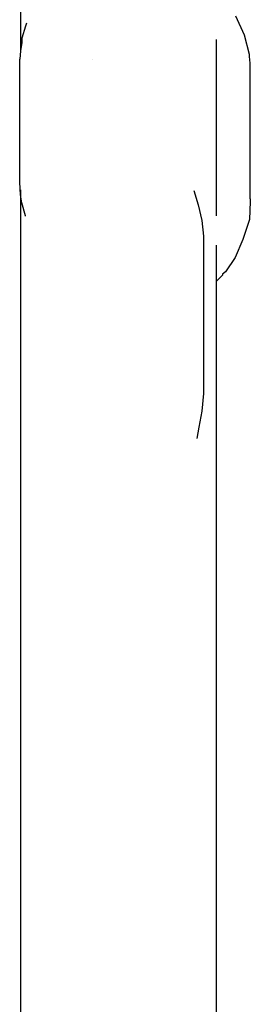
# Model space of a CAD drawing. Units: inches. Extents: x 166 to 267, y 68 to 234.
# Drawn here: x 216 to 216, y 230 to 231 of the extents above; entities that cross this region are included whole.
import ezdxf

# ---------------------------------------------------------------- set-up
doc = ezdxf.new("R2010")
doc.units = ezdxf.units.IN
doc.header["$MEASUREMENT"] = 0
doc.layers.add('Ebene 1', color=7, linetype='Continuous')

# ---------------------------------------------------------------- blocks, each defined once
blk = doc.blocks.new('block 7768')
at = {"layer": 'Ebene 1', "color": 7, "lineweight": 25, "true_color": 0xffffff}
blk.add_lwpolyline([(216.18973, 230.77024), (216.18973, 230.68824)], dxfattribs=at)
blk = doc.blocks.new('block 7769')
at = {"layer": 'Ebene 1', "color": 7, "lineweight": 25, "true_color": 0xffffff}
blk.add_lwpolyline([(216.18973, 230.57525), (216.18973, 217.22774)], dxfattribs=at)
blk = doc.blocks.new('block 7775')
at = {"layer": 'Ebene 1', "color": 7, "lineweight": 25, "true_color": 0xffffff}
blk.add_lwpolyline([(216.34993, 230.69841), (216.34993, 230.55406)], dxfattribs=at)
blk = doc.blocks.new('block 7776')
at = {"layer": 'Ebene 1', "color": 7, "lineweight": 25, "true_color": 0xffffff}
blk.add_lwpolyline([(216.34993, 230.52994), (216.34993, 217.22774)], dxfattribs=at)
blk = doc.blocks.new('block 7982')
at = {"layer": 'Ebene 1', "color": 7, "lineweight": 25, "true_color": 0xffffff}
blk.add_lwpolyline([(216.33167, 230.57473), (216.33512, 230.56302)], dxfattribs=at)
blk = doc.blocks.new('block 7983')
at = {"layer": 'Ebene 1', "color": 7, "lineweight": 25, "true_color": 0xffffff}
blk.add_lwpolyline([(216.33512, 230.56302), (216.33822, 230.55027)], dxfattribs=at)
blk = doc.blocks.new('block 7984')
at = {"layer": 'Ebene 1', "color": 7, "lineweight": 25, "true_color": 0xffffff}
blk.add_lwpolyline([(216.33822, 230.55027), (216.33959, 230.53735)], dxfattribs=at)
blk = doc.blocks.new('block 7985')
at = {"layer": 'Ebene 1', "color": 7, "lineweight": 25, "true_color": 0xffffff}
blk.add_lwpolyline([(216.33959, 230.53735), (216.33959, 230.5265)], dxfattribs=at)
blk = doc.blocks.new('block 7986')
at = {"layer": 'Ebene 1', "color": 7, "lineweight": 25, "true_color": 0xffffff}
blk.add_lwpolyline([(216.33959, 230.5265), (216.33959, 230.52409)], dxfattribs=at)
blk = doc.blocks.new('block 7987')
at = {"layer": 'Ebene 1', "color": 7, "lineweight": 25, "true_color": 0xffffff}
blk.add_lwpolyline([(216.33959, 230.52409), (216.33959, 230.42263)], dxfattribs=at)
blk = doc.blocks.new('block 7988')
at = {"layer": 'Ebene 1', "color": 7, "lineweight": 25, "true_color": 0xffffff}
blk.add_lwpolyline([(216.33959, 230.42263), (216.33959, 230.42039)], dxfattribs=at)
blk = doc.blocks.new('block 7989')
at = {"layer": 'Ebene 1', "color": 7, "lineweight": 25, "true_color": 0xffffff}
blk.add_lwpolyline([(216.33959, 230.42039), (216.33959, 230.40868)], dxfattribs=at)
blk = doc.blocks.new('block 7990')
at = {"layer": 'Ebene 1', "color": 7, "lineweight": 25, "true_color": 0xffffff}
blk.add_lwpolyline([(216.33959, 230.40868), (216.33822, 230.39421)], dxfattribs=at)
blk = doc.blocks.new('block 7991')
at = {"layer": 'Ebene 1', "color": 7, "lineweight": 25, "true_color": 0xffffff}
blk.add_lwpolyline([(216.33822, 230.39421), (216.3358, 230.38094)], dxfattribs=at)
blk = doc.blocks.new('block 7992')
at = {"layer": 'Ebene 1', "color": 7, "lineweight": 25, "true_color": 0xffffff}
blk.add_lwpolyline([(216.3358, 230.38094), (216.33408, 230.37164)], dxfattribs=at)
blk = doc.blocks.new('block 8070')
at = {"layer": 'Ebene 1', "color": 7, "lineweight": 25, "true_color": 0xffffff}
blk.add_lwpolyline([(216.37783, 230.66878), (216.37783, 230.67033)], dxfattribs=at)
blk = doc.blocks.new('block 8071')
at = {"layer": 'Ebene 1', "color": 7, "lineweight": 25, "true_color": 0xffffff}
blk.add_lwpolyline([(216.37783, 230.67033), (216.37783, 230.67894)], dxfattribs=at)
blk = doc.blocks.new('block 8072')
at = {"layer": 'Ebene 1', "color": 7, "lineweight": 25, "true_color": 0xffffff}
blk.add_lwpolyline([(216.37783, 230.67894), (216.37715, 230.68445)], dxfattribs=at)
blk = doc.blocks.new('block 8073')
at = {"layer": 'Ebene 1', "color": 7, "lineweight": 25, "true_color": 0xffffff}
blk.add_lwpolyline([(216.37715, 230.68445), (216.37715, 230.6848)], dxfattribs=at)
blk = doc.blocks.new('block 8074')
at = {"layer": 'Ebene 1', "color": 7, "lineweight": 25, "true_color": 0xffffff}
blk.add_lwpolyline([(216.37715, 230.6848), (216.37715, 230.68601)], dxfattribs=at)
blk = doc.blocks.new('block 8075')
at = {"layer": 'Ebene 1', "color": 7, "lineweight": 25, "true_color": 0xffffff}
blk.add_lwpolyline([(216.37715, 230.68601), (216.37301, 230.70185)], dxfattribs=at)
blk = doc.blocks.new('block 8076')
at = {"layer": 'Ebene 1', "color": 7, "lineweight": 25, "true_color": 0xffffff}
blk.add_lwpolyline([(216.37301, 230.70185), (216.36612, 230.71753)], dxfattribs=at)
blk = doc.blocks.new('block 8079')
at = {"layer": 'Ebene 1', "color": 7, "lineweight": 25, "true_color": 0xffffff}
blk.add_lwpolyline([(216.19387, 230.70943), (216.19077, 230.69961)], dxfattribs=at)
blk = doc.blocks.new('block 8080')
at = {"layer": 'Ebene 1', "color": 7, "lineweight": 25, "true_color": 0xffffff}
blk.add_lwpolyline([(216.19077, 230.69961), (216.19077, 230.69565)], dxfattribs=at)
blk = doc.blocks.new('block 8081')
at = {"layer": 'Ebene 1', "color": 7, "lineweight": 25, "true_color": 0xffffff}
blk.add_lwpolyline([(216.19077, 230.69565), (216.18973, 230.68911)], dxfattribs=at)
blk = doc.blocks.new('block 8083')
at = {"layer": 'Ebene 1', "color": 7, "lineweight": 25, "true_color": 0xffffff}
blk.add_lwpolyline([(216.18904, 230.58145), (216.18904, 230.68239)], dxfattribs=at)
blk = doc.blocks.new('block 8084')
at = {"layer": 'Ebene 1', "color": 7, "lineweight": 25, "true_color": 0xffffff}
blk.add_lwpolyline([(216.18973, 230.68911), (216.18904, 230.68239)], dxfattribs=at)
blk = doc.blocks.new('block 8085')
at = {"layer": 'Ebene 1', "color": 7, "lineweight": 25, "true_color": 0xffffff}
blk.add_lwpolyline([(216.37783, 230.56784), (216.37783, 230.66878)], dxfattribs=at)
blk = doc.blocks.new('block 8086')
at = {"layer": 'Ebene 1', "color": 7, "lineweight": 25, "true_color": 0xffffff}
blk.add_lwpolyline([(216.37783, 230.56784), (216.37783, 230.56577)], dxfattribs=at)
blk = doc.blocks.new('block 8087')
at = {"layer": 'Ebene 1', "color": 7, "lineweight": 25, "true_color": 0xffffff}
blk.add_lwpolyline([(216.37783, 230.56577), (216.37715, 230.55096)], dxfattribs=at)
blk = doc.blocks.new('block 8088')
at = {"layer": 'Ebene 1', "color": 7, "lineweight": 25, "true_color": 0xffffff}
blk.add_lwpolyline([(216.37715, 230.55096), (216.37163, 230.53459)], dxfattribs=at)
blk = doc.blocks.new('block 8089')
at = {"layer": 'Ebene 1', "color": 7, "lineweight": 25, "true_color": 0xffffff}
blk.add_lwpolyline([(216.37163, 230.53459), (216.36543, 230.51978)], dxfattribs=at)
blk = doc.blocks.new('block 8090')
at = {"layer": 'Ebene 1', "color": 7, "lineweight": 25, "true_color": 0xffffff}
blk.add_lwpolyline([(216.36543, 230.51978), (216.35751, 230.50807)], dxfattribs=at)
blk = doc.blocks.new('block 8091')
at = {"layer": 'Ebene 1', "color": 7, "lineweight": 25, "true_color": 0xffffff}
blk.add_lwpolyline([(216.35751, 230.50807), (216.3551, 230.50617)], dxfattribs=at)
blk = doc.blocks.new('block 8092')
at = {"layer": 'Ebene 1', "color": 7, "lineweight": 25, "true_color": 0xffffff}
blk.add_lwpolyline([(216.3551, 230.50617), (216.3551, 230.50531)], dxfattribs=at)
blk = doc.blocks.new('block 8093')
at = {"layer": 'Ebene 1', "color": 7, "lineweight": 25, "true_color": 0xffffff}
blk.add_lwpolyline([(216.19077, 230.56474), (216.18973, 230.57128)], dxfattribs=at)
blk = doc.blocks.new('block 8094')
at = {"layer": 'Ebene 1', "color": 7, "lineweight": 25, "true_color": 0xffffff}
blk.add_lwpolyline([(216.3551, 230.50531), (216.34993, 230.50031)], dxfattribs=at)
blk = doc.blocks.new('block 8095')
at = {"layer": 'Ebene 1', "color": 7, "lineweight": 25, "true_color": 0xffffff}
blk.add_lwpolyline([(216.19387, 230.55371), (216.19387, 230.55406)], dxfattribs=at)
blk = doc.blocks.new('block 8096')
at = {"layer": 'Ebene 1', "color": 7, "lineweight": 25, "true_color": 0xffffff}
blk.add_lwpolyline([(216.19387, 230.55406), (216.19077, 230.56474)], dxfattribs=at)
blk = doc.blocks.new('block 8097')
at = {"layer": 'Ebene 1', "color": 7, "lineweight": 25, "true_color": 0xffffff}
blk.add_lwpolyline([(216.18973, 230.57128), (216.18904, 230.58145)], dxfattribs=at)
blk = doc.blocks.new('block 8098')
at = {"layer": 'Ebene 1', "color": 7, "lineweight": 25, "true_color": 0xffffff}
blk.add_lwpolyline([(216.19456, 230.71167), (216.19387, 230.70943)], dxfattribs=at)
blk = doc.blocks.new('block 8099')
at = {"layer": 'Ebene 1', "color": 7, "lineweight": 25, "true_color": 0xffffff}
blk.add_lwpolyline([(216.24899, 230.68239), (216.24899, 230.68239)], dxfattribs=at)
blk = doc.blocks.new('block 8100')
at = {"layer": 'Ebene 1', "color": 7, "lineweight": 25, "true_color": 0xffffff}
blk.add_lwpolyline([(216.37783, 230.56784), (216.37783, 230.56784)], dxfattribs=at)

msp = doc.modelspace()

# ---------------------------------------------------------------- block references
at = {"layer": 'Ebene 1'}
for name in ['block 7768', 'block 8076', 'block 8079', 'block 8098', 'block 8080', 'block 7775', 'block 8075', 'block 8084', 'block 8081', 'block 8083', 'block 8099', 'block 8074', 'block 8073', 'block 8072', 'block 8071', 'block 8070', 'block 8085', 'block 8097', 'block 7769', 'block 8093', 'block 7982', 'block 8086', 'block 8100', 'block 8096', 'block 7983', 'block 8087', 'block 8095', 'block 7984', 'block 8088', 'block 7985', 'block 7776', 'block 8089', 'block 7986', 'block 7987', 'block 8090', 'block 8094', 'block 8091', 'block 8092', 'block 7988', 'block 7989', 'block 7990', 'block 7991', 'block 7992']:
    msp.add_blockref(name, (0, 0), dxfattribs=at)

doc.saveas('drawing.dxf')
